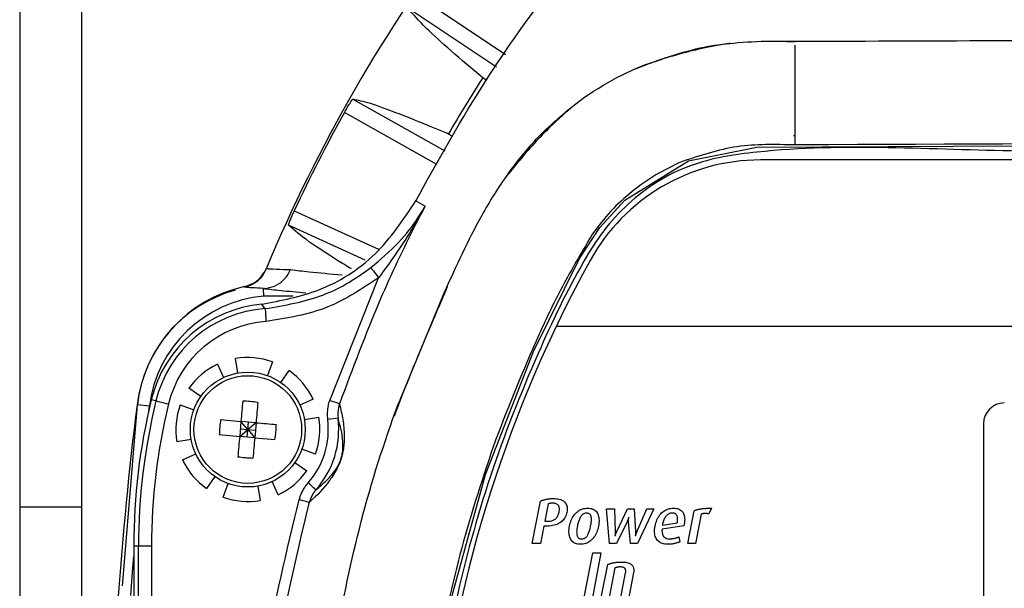
# Model space of a CAD drawing. Extents: x 1.9 to 43.1, y 1 to 30.9.
# Drawn here: x 2.2 to 4.1, y 10.7 to 11.8 of the extents above; entities that cross this region are included whole.
import ezdxf

# ---------------------------------------------------------------- set-up
doc = ezdxf.new("R2010")
doc.units = 0
doc.header["$MEASUREMENT"] = 0
doc.layers.add('OBJECT', color=7, linetype='CONTINUOUS')

msp = doc.modelspace()

# ---------------------------------------------------------------- linework, layer by layer
at = {"layer": 'OBJECT'}
for p, q in [((2.2279, 15.834), (2.2279, 9.334)), ((2.3479, 9.334), (2.3479, 15.834)), ((3.1475, 11.6831), (2.9777, 11.796)), ((3.1287, 11.6572), (3.1211, 11.6623)), ((2.8705, 11.621), (3.0476, 11.5213)), ((3.0325, 11.4953), (2.8544, 11.5957)), ((3.0636, 11.5489), (3.0547, 11.554)), ((3.7229, 11.5505), (3.7204, 11.5505)), ((3.7229, 11.5456), (3.7229, 11.5328)), ((7.3794, 11.504), (3.6565, 11.504)), ((2.9918, 11.425), (3.0097, 11.415)), ((2.7576, 11.4059), (2.9197, 11.3316)), ((2.894, 11.3104), (2.7466, 11.3779)), ((2.8259, 11.0401), (2.9202, 11.2767)), ((2.6986, 11.2411), (2.698, 11.2555)), ((2.9582, 11.0335), (3.0485, 11.2521)), ((2.7013, 11.2171), (2.6947, 11.2259)), ((2.7553, 11.2411), (2.6986, 11.2411)), ((7.7733, 11.1826), (3.2626, 11.1826)), ((2.6094, 11.1098), (2.6212, 11.0845)), ((2.6488, 11.0931), (2.6439, 11.1207)), ((2.7155, 11.1144), (2.7059, 11.0881)), ((2.7316, 11.0747), (2.7476, 11.0976)), ((2.5772, 11.0476), (2.5543, 11.0636)), ((2.4908, 11.0393), (2.4818, 11.0415)), ((2.7938, 11.0425), (2.7684, 11.0307)), ((2.4262, 10.6824), (2.4549, 11.0315)), ((2.478, 11.0288), (2.4542, 11.0318)), ((2.4771, 11.0213), (2.478, 11.0288)), ((2.5376, 11.0315), (2.5638, 11.0219)), ((2.6155, 11.0032), (2.6547, 10.9998)), ((2.6547, 10.9998), (2.6522, 10.9707)), ((2.6837, 10.9972), (2.6547, 10.9998)), ((2.6679, 10.984), (2.6547, 10.9998)), ((2.6679, 10.984), (2.6692, 10.9985)), ((2.6837, 10.9972), (2.6679, 10.984)), ((2.6837, 10.9972), (2.6812, 10.9682)), ((2.7771, 11.0031), (2.8046, 11.008)), ((2.8419, 11.0059), (2.8221, 11.0034)), ((4.0868, 10.9953), (4.0868, 9.7919)), ((2.6522, 10.9707), (2.6679, 10.984)), ((2.6534, 10.9853), (2.6679, 10.984)), ((2.6667, 10.9695), (2.6679, 10.984)), ((2.6679, 10.984), (2.6825, 10.9827)), ((2.6679, 10.984), (2.6812, 10.9682)), ((2.5588, 10.9648), (2.5312, 10.96)), ((2.6129, 10.9742), (2.6522, 10.9707)), ((2.6812, 10.9682), (2.6522, 10.9707)), ((2.6812, 10.9682), (2.7204, 10.9647)), ((2.7983, 10.9364), (2.7721, 10.946)), ((2.5421, 10.9254), (2.5675, 10.9372)), ((2.7587, 10.9203), (2.7816, 10.9043)), ((2.6043, 10.8932), (2.5883, 10.8703)), ((2.7265, 10.8582), (2.7147, 10.8835)), ((2.6204, 10.8536), (2.63, 10.8798)), ((2.6871, 10.8748), (2.692, 10.8473)), ((2.3479, 10.834), (2.2279, 10.834)), ((2.4821, 10.759), (2.4479, 10.759)), ((2.4479, 10.759), (2.4479, 10.6485)), ((2.4572, 10.6577), (2.4572, 10.759)), ((2.4821, 10.759), (2.4821, 10.6327))]:
    msp.add_line(p, q, dxfattribs=at)
at = {"layer": 'OBJECT', "flags": 128}
for points in [[(2.9929, 11.8218), (3.0428, 11.7887), (3.1651, 11.7074)], [(3.0134, 10.3524), (3.0344, 10.528), (3.0588, 10.6521), (3.1265, 10.8974), (3.2186, 11.1346), (3.3074, 11.3136), (3.3467, 11.3737), (3.3951, 11.4266), (3.5178, 11.5021), (3.6495, 11.5289), (4.1555, 11.531), (4.4084, 11.5317), (4.9141, 11.5328), (5.4198, 11.5332), (5.9255, 11.533), (6.1784, 11.5327), (6.6841, 11.5316)], [(2.905, 11.2963), (2.9056, 11.2956), (2.9067, 11.2942), (2.9082, 11.2922), (2.9101, 11.2898), (2.9124, 11.2869), (2.9148, 11.2837), (2.9175, 11.2803), (2.9202, 11.2767)], [(2.4908, 11.0393), (2.4915, 11.0391), (2.493, 11.0387), (2.4953, 11.0382), (2.4984, 11.0374), (2.502, 11.0366), (2.5061, 11.0356), (2.5105, 11.0345), (2.5151, 11.0334)], [(2.6582, 11.039), (2.6577, 11.0342), (2.6573, 11.0293), (2.6569, 11.0244), (2.6565, 11.0195), (2.656, 11.0146), (2.6556, 11.0097), (2.6551, 11.0047), (2.6547, 10.9998)], [(2.6872, 11.0364), (2.6868, 11.0316), (2.6863, 11.0268), (2.6859, 11.0219), (2.6855, 11.017), (2.685, 11.0121), (2.6846, 11.0071), (2.6842, 11.0022), (2.6837, 10.9972)], [(2.8448, 11.0336), (2.8442, 11.0338), (2.843, 11.0342), (2.8411, 11.0348), (2.8388, 11.0357), (2.836, 11.0366), (2.8328, 11.0377), (2.8294, 11.0389), (2.8259, 11.0401)], [(2.6837, 10.9972), (2.6887, 10.9968), (2.6937, 10.9963), (2.6986, 10.9959), (2.7035, 10.9955), (2.7084, 10.995), (2.7133, 10.9946), (2.7181, 10.9942), (2.7229, 10.9937)], [(2.6522, 10.9707), (2.6517, 10.9658), (2.6513, 10.9608), (2.6508, 10.9559), (2.6504, 10.951), (2.65, 10.9461), (2.6495, 10.9412), (2.6491, 10.9363), (2.6487, 10.9315)], [(2.6812, 10.9682), (2.6807, 10.9632), (2.6803, 10.9583), (2.6799, 10.9533), (2.6794, 10.9484), (2.679, 10.9435), (2.6786, 10.9386), (2.6781, 10.9338), (2.6777, 10.929)], [(2.7993, 10.8678), (2.799, 10.8681), (2.7981, 10.8689), (2.7967, 10.8701), (2.7948, 10.8718), (2.7925, 10.8738), (2.79, 10.876), (2.7872, 10.8785), (2.7843, 10.8811)], [(2.786, 10.8433), (2.7854, 10.8435), (2.7842, 10.8438), (2.7823, 10.8443), (2.7799, 10.845), (2.7771, 10.8458), (2.7738, 10.8466), (2.7704, 10.8476), (2.7668, 10.8485)], [(2.442, 10.6639), (2.4455, 10.7096), (2.4479, 10.739)]]:
    msp.add_lwpolyline(points, dxfattribs=at)
at = {"layer": 'OBJECT'}
for points in [[(3.242, 10.7976), (3.2386, 10.7976), (3.2321, 10.764), (3.2166, 10.764), (3.2326, 10.8461), (3.2335, 10.8465), (3.2345, 10.8469), (3.2355, 10.8473), (3.2365, 10.8476), (3.2376, 10.848), (3.2387, 10.8483), (3.2399, 10.8487), (3.2411, 10.849), (3.2423, 10.8493), (3.2436, 10.8496), (3.2449, 10.8498), (3.2462, 10.8501), (3.2476, 10.8503), (3.2489, 10.8504), (3.2503, 10.8506), (3.2516, 10.8507), (3.253, 10.8508), (3.2544, 10.8509), (3.2558, 10.8509), (3.2572, 10.8509), (3.2603, 10.8509), (3.2632, 10.8506), (3.2659, 10.8503), (3.2684, 10.8498), (3.2707, 10.8491), (3.2728, 10.8483), (3.2747, 10.8474), (3.2765, 10.8463), (3.278, 10.8451), (3.2794, 10.8437), (3.2805, 10.8422), (3.2815, 10.8406), (3.2824, 10.8389), (3.283, 10.8371), (3.2835, 10.8352), (3.2838, 10.8332), (3.2839, 10.8311), (3.2839, 10.829), (3.2837, 10.8267), (3.2833, 10.8243), (3.2827, 10.8219), (3.282, 10.8195), (3.2812, 10.8173), (3.2801, 10.8152), (3.2789, 10.8132), (3.2776, 10.8113), (3.2761, 10.8095), (3.2744, 10.8079), (3.2726, 10.8063), (3.2707, 10.8048), (3.2685, 10.8034), (3.2662, 10.8022), (3.2638, 10.8011), (3.2612, 10.8002), (3.2584, 10.7994), (3.2554, 10.7988), (3.2523, 10.7983), (3.249, 10.7979), (3.2456, 10.7977), (3.242, 10.7976)], [(3.2552, 10.8418), (3.2546, 10.8418), (3.2541, 10.8418), (3.2535, 10.8418), (3.253, 10.8418), (3.2525, 10.8418), (3.2521, 10.8417), (3.2517, 10.8417), (3.2513, 10.8416), (3.2509, 10.8416), (3.2505, 10.8415), (3.2502, 10.8415), (3.2499, 10.8414), (3.2495, 10.8413), (3.2492, 10.8412), (3.2488, 10.8411), (3.2484, 10.841), (3.2481, 10.8409), (3.2477, 10.8407), (3.2473, 10.8406), (3.247, 10.8405), (3.2405, 10.8072), (3.2437, 10.807), (3.2459, 10.807), (3.248, 10.8071), (3.25, 10.8073), (3.2518, 10.8076), (3.2536, 10.808), (3.2552, 10.8085), (3.2568, 10.809), (3.2582, 10.8096), (3.2595, 10.8103), (3.2607, 10.8111), (3.2618, 10.812), (3.2628, 10.813), (3.2637, 10.8141), (3.2646, 10.8152), (3.2654, 10.8165), (3.2661, 10.8179), (3.2667, 10.8194), (3.2673, 10.8209), (3.2677, 10.8226), (3.2681, 10.8244), (3.2684, 10.8261), (3.2686, 10.8277), (3.2687, 10.8293), (3.2687, 10.8307), (3.2687, 10.8321), (3.2685, 10.8334), (3.2682, 10.8346), (3.2679, 10.8356), (3.2674, 10.8366), (3.2669, 10.8375), (3.2662, 10.8384), (3.2655, 10.8391), (3.2646, 10.8397), (3.2636, 10.8403), (3.2625, 10.8408), (3.2613, 10.8411), (3.2599, 10.8415), (3.2585, 10.8417), (3.2569, 10.8418), (3.2552, 10.8418)], [(3.3095, 10.7627), (3.3068, 10.7628), (3.3044, 10.7631), (3.3021, 10.7636), (3.3, 10.7643), (3.298, 10.7651), (3.2962, 10.7662), (3.2946, 10.7675), (3.2931, 10.7689), (3.2918, 10.7705), (3.2907, 10.7724), (3.2897, 10.7744), (3.2889, 10.7765), (3.2882, 10.7787), (3.2877, 10.781), (3.2874, 10.7835), (3.2872, 10.786), (3.2873, 10.7887), (3.2874, 10.7915), (3.2878, 10.7944), (3.2883, 10.7975), (3.289, 10.8006), (3.2898, 10.8035), (3.2907, 10.8063), (3.2917, 10.8091), (3.2928, 10.8117), (3.2941, 10.8141), (3.2955, 10.8165), (3.297, 10.8187), (3.2986, 10.8208), (3.3003, 10.8228), (3.3022, 10.8246), (3.3041, 10.8262), (3.3061, 10.8277), (3.3083, 10.8289), (3.3105, 10.83), (3.3128, 10.8308), (3.3152, 10.8315), (3.3177, 10.832), (3.3203, 10.8323), (3.323, 10.8324), (3.3257, 10.8323), (3.3281, 10.832), (3.3305, 10.8315), (3.3326, 10.8308), (3.3346, 10.83), (3.3364, 10.8289), (3.338, 10.8277), (3.3395, 10.8263), (3.3408, 10.8246), (3.342, 10.8228), (3.3429, 10.8209), (3.3437, 10.8188), (3.3444, 10.8166), (3.3448, 10.8142), (3.3451, 10.8117), (3.3453, 10.8091), (3.3452, 10.8064), (3.345, 10.8036), (3.3447, 10.8006), (3.3441, 10.7975), (3.3435, 10.7944), (3.3427, 10.7915), (3.3418, 10.7887), (3.3408, 10.786), (3.3396, 10.7834), (3.3384, 10.7809), (3.337, 10.7786), (3.3355, 10.7764), (3.3339, 10.7743), (3.3321, 10.7723), (3.3303, 10.7705), (3.3284, 10.7689), (3.3263, 10.7674), (3.3242, 10.7662), (3.322, 10.7651), (3.3197, 10.7643), (3.3173, 10.7636), (3.3148, 10.7631), (3.3122, 10.7628), (3.3095, 10.7627)], [(3.4193, 10.764), (3.4057, 10.764), (3.4023, 10.8061), (3.4022, 10.8066), (3.4022, 10.8071), (3.4021, 10.8076), (3.4021, 10.808), (3.4021, 10.8085), (3.4021, 10.809), (3.4021, 10.8095), (3.4021, 10.8099), (3.4021, 10.8104), (3.4022, 10.8108), (3.4022, 10.8113), (3.4022, 10.8117), (3.4023, 10.8121), (3.4023, 10.8125), (3.4023, 10.8129), (3.4024, 10.8133), (3.4024, 10.8137), (3.4025, 10.814), (3.4025, 10.8143), (3.4025, 10.8147), (3.4024, 10.8144), (3.4023, 10.814), (3.4022, 10.8137), (3.4021, 10.8133), (3.4019, 10.813), (3.4018, 10.8126), (3.4017, 10.8123), (3.4016, 10.8119), (3.4014, 10.8115), (3.4013, 10.8111), (3.4012, 10.8107), (3.401, 10.8103), (3.4008, 10.8099), (3.4006, 10.8094), (3.4004, 10.8089), (3.4002, 10.8084), (3.4, 10.8078), (3.3997, 10.8073), (3.3994, 10.8067), (3.3992, 10.8061), (3.3791, 10.764), (3.3654, 10.764), (3.3598, 10.8311), (3.3752, 10.8311), (3.3765, 10.7876), (3.3765, 10.787), (3.3765, 10.7864), (3.3765, 10.7858), (3.3765, 10.7852), (3.3765, 10.7847), (3.3765, 10.7841), (3.3765, 10.7836), (3.3764, 10.783), (3.3764, 10.7825), (3.3763, 10.782), (3.3763, 10.7815), (3.3762, 10.7811), (3.3762, 10.7807), (3.3761, 10.7803), (3.3761, 10.78), (3.3761, 10.7797), (3.376, 10.7794), (3.376, 10.7792), (3.376, 10.779), (3.376, 10.7788), (3.3762, 10.7792), (3.3763, 10.7797), (3.3765, 10.7801), (3.3766, 10.7805), (3.3768, 10.7809), (3.3769, 10.7812), (3.377, 10.7816), (3.3771, 10.7819), (3.3773, 10.7822), (3.3774, 10.7825), (3.3777, 10.7832), (3.3779, 10.7838), (3.3782, 10.7844), (3.3785, 10.7849), (3.3787, 10.7854), (3.3789, 10.7859), (3.3792, 10.7864), (3.3794, 10.7868), (3.3795, 10.7873), (3.3797, 10.7876), (3.4, 10.8311), (3.4127, 10.8311), (3.4156, 10.7876), (3.4156, 10.787), (3.4157, 10.7864), (3.4157, 10.7858), (3.4157, 10.7852), (3.4157, 10.7846), (3.4157, 10.7841), (3.4157, 10.7836), (3.4157, 10.7831), (3.4157, 10.7826), (3.4157, 10.7822), (3.4156, 10.7817), (3.4156, 10.7813), (3.4156, 10.7809), (3.4156, 10.7805), (3.4155, 10.7802), (3.4155, 10.7799), (3.4155, 10.7796), (3.4155, 10.7793), (3.4155, 10.779), (3.4155, 10.7788), (3.4156, 10.7792), (3.4158, 10.7795), (3.4159, 10.7798), (3.416, 10.7802), (3.4161, 10.7805), (3.4162, 10.7808), (3.4163, 10.7812), (3.4164, 10.7815), (3.4165, 10.7818), (3.4167, 10.7822), (3.4168, 10.7825), (3.4169, 10.7829), (3.4171, 10.7833), (3.4173, 10.7838), (3.4175, 10.7844), (3.4177, 10.785), (3.4179, 10.7856), (3.4182, 10.7863), (3.4185, 10.787), (3.4188, 10.7878), (3.4376, 10.8311), (3.4511, 10.8311), (3.4193, 10.764)], [(3.4668, 10.792), (3.4666, 10.7885), (3.4668, 10.7853), (3.4674, 10.7825), (3.4683, 10.78), (3.4696, 10.778), (3.4712, 10.7763), (3.4732, 10.775), (3.4756, 10.7741), (3.4783, 10.7735), (3.4815, 10.7733), (3.4825, 10.7733), (3.4836, 10.7734), (3.4846, 10.7734), (3.4856, 10.7735), (3.4866, 10.7736), (3.4876, 10.7737), (3.4886, 10.7738), (3.4895, 10.774), (3.4904, 10.7741), (3.4912, 10.7743), (3.4921, 10.7745), (3.4929, 10.7747), (3.4938, 10.775), (3.4946, 10.7752), (3.4954, 10.7755), (3.4961, 10.7758), (3.4969, 10.7761), (3.4977, 10.7764), (3.4984, 10.7767), (3.4991, 10.777), (3.5009, 10.7675), (3.5, 10.767), (3.4991, 10.7666), (3.4982, 10.7663), (3.4972, 10.7659), (3.4962, 10.7655), (3.4952, 10.7652), (3.4942, 10.7649), (3.4931, 10.7646), (3.492, 10.7643), (3.4909, 10.764), (3.4898, 10.7638), (3.4886, 10.7636), (3.4874, 10.7634), (3.4861, 10.7632), (3.4848, 10.763), (3.4835, 10.7629), (3.4821, 10.7628), (3.4807, 10.7628), (3.4793, 10.7627), (3.4778, 10.7627), (3.475, 10.7628), (3.4723, 10.7631), (3.4698, 10.7635), (3.4675, 10.7642), (3.4653, 10.765), (3.4633, 10.766), (3.4614, 10.7672), (3.4597, 10.7685), (3.4581, 10.7701), (3.4568, 10.7718), (3.4555, 10.7737), (3.4545, 10.7758), (3.4537, 10.778), (3.4531, 10.7803), (3.4526, 10.7828), (3.4524, 10.7855), (3.4524, 10.7883), (3.4525, 10.7913), (3.4529, 10.7944), (3.4534, 10.7977), (3.4541, 10.8009), (3.455, 10.804), (3.4559, 10.8069), (3.457, 10.8096), (3.4582, 10.8123), (3.4595, 10.8147), (3.4609, 10.8171), (3.4625, 10.8193), (3.4642, 10.8213), (3.466, 10.8232), (3.468, 10.825), (3.47, 10.8265), (3.4721, 10.8279), (3.4742, 10.8291), (3.4765, 10.8301), (3.4788, 10.8309), (3.4812, 10.8315), (3.4836, 10.832), (3.4862, 10.8323), (3.4888, 10.8324), (3.4914, 10.8323), (3.4938, 10.832), (3.4961, 10.8316), (3.4982, 10.831), (3.5001, 10.8302), (3.5019, 10.8292), (3.5035, 10.8281), (3.5049, 10.8268), (3.5062, 10.8254), (3.5073, 10.8237), (3.5082, 10.8219), (3.509, 10.8199), (3.5096, 10.8178), (3.51, 10.8154), (3.5103, 10.813), (3.5104, 10.8103), (3.5103, 10.8075), (3.51, 10.8045), (3.5096, 10.8013), (3.5091, 10.798), (3.4668, 10.792)], [(3.5568, 10.8212), (3.5561, 10.8214), (3.5554, 10.8216), (3.5547, 10.8217), (3.5541, 10.8219), (3.5534, 10.822), (3.5527, 10.8221), (3.552, 10.8222), (3.5514, 10.8222), (3.5507, 10.8223), (3.55, 10.8223), (3.5491, 10.8223), (3.5483, 10.8222), (3.5475, 10.8221), (3.5467, 10.822), (3.5459, 10.8219), (3.5452, 10.8217), (3.5444, 10.8215), (3.5438, 10.8212), (3.5431, 10.821), (3.5425, 10.8207), (3.5315, 10.764), (3.5163, 10.764), (3.5286, 10.8275), (3.5298, 10.828), (3.531, 10.8285), (3.5322, 10.8289), (3.5335, 10.8293), (3.5348, 10.8297), (3.5361, 10.83), (3.5375, 10.8303), (3.5389, 10.8306), (3.5404, 10.8309), (3.5419, 10.8311), (3.5435, 10.8313), (3.5451, 10.8315), (3.5469, 10.8317), (3.5487, 10.8318), (3.5507, 10.832), (3.5527, 10.8321), (3.5549, 10.8321), (3.5571, 10.8322), (3.5595, 10.8322), (3.5619, 10.8322), (3.5568, 10.8212)], [(3.3211, 10.8228), (3.3197, 10.8227), (3.3183, 10.8225), (3.317, 10.8222), (3.3158, 10.8217), (3.3146, 10.8211), (3.3135, 10.8203), (3.3124, 10.8194), (3.3115, 10.8184), (3.3105, 10.8172), (3.3097, 10.8159), (3.3089, 10.8145), (3.3082, 10.813), (3.3074, 10.8114), (3.3068, 10.8097), (3.3061, 10.8079), (3.3055, 10.806), (3.3049, 10.8041), (3.3044, 10.802), (3.3039, 10.7999), (3.3034, 10.7976), (3.303, 10.7954), (3.3027, 10.7933), (3.3024, 10.7914), (3.3023, 10.7894), (3.3022, 10.7876), (3.3021, 10.7859), (3.3022, 10.7842), (3.3023, 10.7827), (3.3025, 10.7812), (3.3028, 10.7798), (3.3031, 10.7785), (3.3036, 10.7774), (3.3042, 10.7764), (3.3049, 10.7755), (3.3057, 10.7747), (3.3066, 10.7741), (3.3076, 10.7737), (3.3088, 10.7733), (3.3101, 10.7731), (3.3115, 10.7731), (3.3129, 10.7731), (3.3143, 10.7733), (3.3156, 10.7737), (3.3169, 10.7741), (3.3181, 10.7747), (3.3192, 10.7755), (3.3202, 10.7763), (3.3212, 10.7773), (3.3221, 10.7785), (3.3229, 10.7797), (3.3237, 10.7811), (3.3244, 10.7826), (3.3251, 10.7841), (3.3258, 10.7858), (3.3265, 10.7875), (3.327, 10.7894), (3.3276, 10.7913), (3.3281, 10.7933), (3.3286, 10.7954), (3.3291, 10.7976), (3.3295, 10.7999), (3.3298, 10.8021), (3.3301, 10.8042), (3.3303, 10.8062), (3.3304, 10.8081), (3.3305, 10.8099), (3.3305, 10.8116), (3.3304, 10.8132), (3.3303, 10.8147), (3.33, 10.8161), (3.3297, 10.8173), (3.3293, 10.8185), (3.3287, 10.8195), (3.328, 10.8204), (3.3272, 10.8211), (3.3262, 10.8217), (3.3251, 10.8222), (3.3239, 10.8225), (3.3226, 10.8227), (3.3211, 10.8228)], [(3.4865, 10.823), (3.4852, 10.823), (3.4838, 10.8228), (3.4826, 10.8225), (3.4813, 10.8221), (3.4801, 10.8216), (3.479, 10.8209), (3.4778, 10.8202), (3.4767, 10.8193), (3.4757, 10.8183), (3.4747, 10.8172), (3.4737, 10.816), (3.4728, 10.8147), (3.4719, 10.8132), (3.4711, 10.8116), (3.4704, 10.8099), (3.4697, 10.8081), (3.469, 10.8062), (3.4684, 10.8041), (3.4679, 10.802), (3.4674, 10.7997), (3.496, 10.804), (3.4963, 10.8059), (3.4966, 10.8077), (3.4968, 10.8094), (3.4968, 10.811), (3.4968, 10.8125), (3.4967, 10.8139), (3.4965, 10.8152), (3.4962, 10.8164), (3.4958, 10.8174), (3.4954, 10.8184), (3.4948, 10.8193), (3.4942, 10.8201), (3.4935, 10.8208), (3.4927, 10.8214), (3.4919, 10.8219), (3.491, 10.8223), (3.49, 10.8226), (3.4889, 10.8228), (3.4877, 10.823), (3.4865, 10.823)], [(3.3164, 10.6602), (3.3331, 10.7459), (3.349, 10.7459), (3.3324, 10.6602), (3.3164, 10.6602)], [(3.3496, 10.6602), (3.3619, 10.7237), (3.363, 10.7241), (3.3641, 10.7246), (3.3652, 10.725), (3.3664, 10.7253), (3.3676, 10.7257), (3.3688, 10.726), (3.3701, 10.7264), (3.3714, 10.7267), (3.3727, 10.727), (3.3741, 10.7272), (3.3755, 10.7275), (3.3769, 10.7277), (3.3784, 10.7279), (3.3798, 10.7281), (3.3813, 10.7282), (3.3829, 10.7283), (3.3844, 10.7284), (3.386, 10.7285), (3.3876, 10.7285), (3.3892, 10.7285), (3.3919, 10.7285), (3.3944, 10.7283), (3.3967, 10.728), (3.3989, 10.7276), (3.4009, 10.7271), (3.4028, 10.7265), (3.4044, 10.7257), (3.4059, 10.7248), (3.4072, 10.7239), (3.4083, 10.7228), (3.4093, 10.7216), (3.4102, 10.7203), (3.4108, 10.719), (3.4114, 10.7176), (3.4118, 10.7162), (3.4121, 10.7147), (3.4122, 10.7131), (3.4122, 10.7115), (3.4121, 10.7098), (3.4118, 10.708), (3.4025, 10.6602)], [(3.3873, 10.6602), (3.3966, 10.7077), (3.3967, 10.7087), (3.3968, 10.7096), (3.3969, 10.7105), (3.3968, 10.7114), (3.3967, 10.7122), (3.3966, 10.713), (3.3964, 10.7137), (3.3961, 10.7144), (3.3958, 10.7151), (3.3954, 10.7158), (3.3949, 10.7164), (3.3944, 10.7169), (3.3937, 10.7174), (3.393, 10.7178), (3.3922, 10.7182), (3.3912, 10.7184), (3.3902, 10.7187), (3.3891, 10.7188), (3.3879, 10.7189), (3.3867, 10.719), (3.386, 10.7189), (3.3853, 10.7189), (3.3847, 10.7189), (3.3841, 10.7189), (3.3835, 10.7188), (3.3829, 10.7188), (3.3824, 10.7187), (3.3818, 10.7187), (3.3813, 10.7186), (3.3809, 10.7185), (3.3804, 10.7184), (3.3799, 10.7183), (3.3794, 10.7182), (3.3789, 10.7181), (3.3784, 10.7179), (3.3779, 10.7178), (3.3774, 10.7176), (3.3769, 10.7175), (3.3764, 10.7173), (3.3759, 10.7171), (3.3648, 10.6602)]]:
    msp.add_lwpolyline(points, dxfattribs=at)
for radius in [0.1108, 0.1038]:
    msp.add_circle((2.6679, 10.984), radius, dxfattribs=at)
for centre, radius, start, end in [((5.5179, 10.119), 3.05, 128.4843, 157.3183), ((5.5179, 10.119), 2.8508, 147.2237, 149.7763), ((5.5179, 10.119), 3.0456, 150.9952, 155.0048), ((3.6565, 11.129), 0.375, 90, 151.1608), ((5.5179, 10.104), 2.5, 151.1608, 173.4885), ((2.7192, 10.999), 0.267, 102.493, 172.9427), ((2.7132, 11.0025), 0.2599, 105.5052, 173.5844), ((2.7192, 10.999), 0.243, 94.8701, 172.9427), ((2.7179, 10.984), 0.243, 95.4857, 166.3145), ((2.7179, 10.984), 0.2338, 94.0833, 166.3145), ((2.7179, 10.984), 0.2088, 94.0833, 166.3145), ((2.6679, 10.984), 0.1388, 114.9637, 144.9637), ((2.6679, 10.984), 0.1388, 69.9637, 99.9637), ((2.6679, 10.984), 0.1388, 24.9637, 54.9637), ((3.6419, 10.759), 1.194, 166.3145, 180), ((3.6419, 10.759), 1.1848, 166.3145, 180), ((3.6419, 10.759), 1.1598, 166.3145, 180), ((2.6466, 10.742), 0.2972, 82.1538, 87.7734), ((4.1268, 10.9953), 0.04, 90, 180), ((9.8275, 10.119), 7.4296, 172.94274, 175.86437), ((2.6679, 10.984), 0.1388, 159.9637, 189.9637), ((2.9098, 10.9627), 0.2971, 172.1537, 177.7739), ((2.6679, 10.984), 0.1553, 318.5095, 7.1775), ((2.6679, 10.984), 0.1388, 339.9637, 9.9637), ((2.6679, 10.984), 0.1753, 318.5095, 7.1775), ((2.4261, 11.0053), 0.297, 352.1529, 357.7746), ((2.6679, 10.984), 0.1388, 204.9637, 234.9637), ((2.6893, 11.2259), 0.2971, 262.1537, 267.7735), ((2.6679, 10.984), 0.1388, 294.9637, 324.9637), ((2.6679, 10.984), 0.1388, 249.9637, 279.9637)]:
    msp.add_arc(centre, radius, start, end, dxfattribs=at)
for points, knots in [([(2.9918, 11.4251), (3.0322, 11.4978), (3.1245, 11.6639), (3.3006, 11.9041), (3.5164, 12.1417), (3.7577, 12.3538), (4.0216, 12.5369), (4.3043, 12.6896), (4.6021, 12.81), (4.9117, 12.8953), (5.2286, 12.9457), (5.5493, 12.9607), (5.8694, 12.9387), (6.1852, 12.8815), (6.4688, 12.7961), (6.72, 12.6936), (6.8645, 12.6155), (6.9367, 12.5764)], [0, 0, 0, 0, 0.054411, 0.124193, 0.1942, 0.263986, 0.33382, 0.403876, 0.47371, 0.543465, 0.613444, 0.6832, 0.752941, 0.822904, 0.892645, 0.946323, 1, 1, 1, 1]), ([(3.1211, 11.6623), (3.1, 11.6801), (3.058, 11.7158), (3.0047, 11.764), (2.9873, 11.7845), (2.9777, 11.796)], [0, 0, 0, 0, 0.307758, 0.615536, 1, 1, 1, 1]), ([(3.7229, 11.7328), (3.7432, 11.7329), (4.0317, 11.7341), (5.0619, 11.7371), (6.2385, 11.7369), (7.1468, 11.7334), (7.3134, 11.7328)], [0, 0, 0, 0, 0.0169, 0.241125, 0.860726, 1, 1, 1, 1]), ([(3.587, 11.7279), (3.5888, 11.7281), (3.5924, 11.7285), (3.5963, 11.7288), (3.5979, 11.7289), (3.5983, 11.7289), (3.5982, 11.7288), (3.5976, 11.7286), (3.5954, 11.7282), (3.584, 11.7264), (3.5391, 11.7188), (3.4823, 11.7041), (3.4355, 11.6871), (3.421, 11.6815), (3.4182, 11.6804), (3.4171, 11.68), (3.4166, 11.6799), (3.4166, 11.6799), (3.4168, 11.6801), (3.4178, 11.6806), (3.4211, 11.6822), (3.4246, 11.6837), (3.4271, 11.6849)], [0, 0, 0, 0, 0.025919, 0.052058, 0.056772, 0.061536, 0.065704, 0.070303, 0.078486, 0.106286, 0.239428, 0.700192, 0.880798, 0.909406, 0.923763, 0.928669, 0.933623, 0.937214, 0.940798, 0.946538, 0.961059, 1, 1, 1, 1]), ([(3.4271, 11.6849), (3.4696, 11.7001), (3.522, 11.7188), (3.5768, 11.7264), (3.587, 11.7279)], [0, 0, 0, 0, 0.812852, 1, 1, 1, 1]), ([(3.587, 11.7279), (3.6106, 11.73), (3.6559, 11.734), (3.7013, 11.7332), (3.7229, 11.7328)], [0, 0, 0, 0, 0.522192, 1, 1, 1, 1]), ([(3.7229, 11.7318), (3.7189, 11.7319), (3.7141, 11.732), (3.7092, 11.7322), (3.7079, 11.7323), (3.7071, 11.7323), (3.7068, 11.7324), (3.7068, 11.7324), (3.707, 11.7324), (3.7078, 11.7325), (3.7115, 11.7326), (3.7169, 11.7327), (3.7214, 11.7328), (3.7229, 11.7328)], [0, 0, 0, 0, 0.341518, 0.394398, 0.449656, 0.470366, 0.491261, 0.506442, 0.521579, 0.546528, 0.611481, 0.873785, 1, 1, 1, 1]), ([(3.7229, 11.7256), (3.7229, 11.7243), (3.7229, 11.7216), (3.7229, 11.7099), (3.7229, 11.6772), (3.7229, 11.6333), (3.7229, 11.5994), (3.7229, 11.5812), (3.7229, 11.5716), (3.7229, 11.5684)], [0, 0, 0, 0, 0.192429, 0.383817, 0.601791, 0.818535, 0.911475, 0.969522, 1, 1, 1, 1]), ([(3.2841, 11.5992), (3.2842, 11.5993), (3.327, 11.6347), (3.3757, 11.6639), (3.4271, 11.6848), (3.4271, 11.6849)], [0, 0, 0, 0, 0.001893, 0.999149, 1, 1, 1, 1]), ([(2.8544, 11.5957), (2.856, 11.5986), (2.8593, 11.6045), (2.8639, 11.6121), (2.8676, 11.6178), (2.8698, 11.6207), (2.8703, 11.6209), (2.8705, 11.621)], [0, 0, 0, 0, 0.215986, 0.431948, 0.648666, 0.867134, 1, 1, 1, 1]), ([(3.0547, 11.554), (3.0461, 11.5576), (3.0113, 11.5723), (2.9575, 11.5939), (2.9014, 11.6145), (2.8805, 11.6189), (2.8705, 11.621)], [0, 0, 0, 0, 0.100055, 0.407808, 0.7156, 1, 1, 1, 1]), ([(3.2841, 11.5992), (3.2857, 11.6004), (3.2878, 11.6021), (3.2904, 11.604), (3.2916, 11.6049), (3.2923, 11.6053), (3.2924, 11.6054), (3.2923, 11.6052), (3.2916, 11.6045), (3.2889, 11.6021), (3.2768, 11.5917), (3.243, 11.561), (3.2055, 11.5208), (3.1785, 11.4869), (3.1702, 11.4763), (3.1679, 11.4733), (3.1668, 11.472), (3.1662, 11.4713), (3.166, 11.4712), (3.1662, 11.4717), (3.167, 11.473), (3.1683, 11.475), (3.1693, 11.4766), (3.1697, 11.4772)], [0, 0, 0, 0, 0.028804, 0.040253, 0.051782, 0.056608, 0.061482, 0.065772, 0.071877, 0.083702, 0.128355, 0.305685, 0.724733, 0.874733, 0.912186, 0.925171, 0.938233, 0.945593, 0.953015, 0.959565, 0.969537, 0.988941, 1, 1, 1, 1]), ([(3.1697, 11.4772), (3.186, 11.4988), (3.2197, 11.5436), (3.2622, 11.5803), (3.2841, 11.5993)], [0, 0, 0, 0, 0.483018, 1, 1, 1, 1]), ([(3.7229, 11.5684), (3.7229, 11.5656), (3.7229, 11.56), (3.7229, 11.553), (3.7229, 11.5479), (3.7229, 11.546), (3.7229, 11.5457), (3.7229, 11.5456)], [0, 0, 0, 0, 0.241582, 0.483162, 0.724746, 0.966331, 1, 1, 1, 1]), ([(8.0277, 10.094), (8.0267, 10.1555), (8.0245, 10.2784), (8.0029, 10.4707), (7.9661, 10.6697), (7.9127, 10.8608), (7.8526, 11.0365), (7.7847, 11.1952), (7.7114, 11.3365), (7.6141, 11.4464), (7.4939, 11.5076), (7.3604, 11.5278), (7.2248, 11.5242), (6.9993, 11.5167), (6.6503, 11.5237), (6.2626, 11.5224), (5.8412, 11.5233), (5.4198, 11.5235), (4.9141, 11.5224), (4.4927, 11.5236), (4.0712, 11.5171), (3.7747, 11.54), (3.5156, 11.5007), (3.4162, 11.438), (3.3527, 11.3688), (3.2927, 11.2725), (3.2182, 11.1148), (3.1314, 10.8957), (3.0762, 10.6918), (3.0406, 10.5177), (3.0309, 10.4251), (3.0258, 10.3742)], [0, 0, 0, 0, 0.0270158, 0.0540325, 0.0849552, 0.1158769, 0.1411987, 0.1665301, 0.1917509, 0.2108925, 0.2300314, 0.2496754, 0.2696354, 0.289619, 0.3489072, 0.4230165, 0.4600711, 0.5341804, 0.6082896, 0.6823989, 0.7194535, 0.7935781, 0.8127687, 0.8333564, 0.8436171, 0.853904, 0.883067, 0.9202087, 0.9573514, 0.9758092, 0.9982593, 0.9982593, 0.9982593, 0.9982593]), ([(3.7228, 11.5328), (3.6854, 11.5338), (3.6107, 11.5358), (3.5397, 11.5122), (3.5043, 11.5004)], [0, 0, 0, 0, 0.500623, 1, 1, 1, 1]), ([(7.3129, 11.5329), (7.3125, 11.5329), (6.7155, 11.5356), (5.5217, 11.5379), (4.3254, 11.5358), (3.7258, 11.5329), (3.7228, 11.5328)], [0, 0, 0, 0, 0.000331, 0.498922, 0.997513, 1, 1, 1, 1]), ([(3.5043, 11.5004), (3.4875, 11.4925), (3.4538, 11.4767), (3.424, 11.4544), (3.4092, 11.4432)], [0, 0, 0, 0, 0.500471, 1, 1, 1, 1]), ([(3.1697, 11.4772), (3.1697, 11.4771), (3.151, 11.4514), (3.1198, 11.4008), (3.0812, 11.3247), (3.0592, 11.2758), (3.0485, 11.2521)], [0, 0, 0, 0, 0.0009244, 0.371778, 0.6952772, 1, 1, 1, 1]), ([(3.4092, 11.4432), (3.395, 11.431), (3.3667, 11.4066), (3.3442, 11.3766), (3.3329, 11.3616)], [0, 0, 0, 0, 0.499127, 1, 1, 1, 1]), ([(2.6947, 11.2258), (2.7321, 11.2329), (2.8115, 11.2478), (2.9199, 11.3167), (2.9677, 11.3887), (2.9918, 11.4251)], [0, 0, 0, 0, 0.305847, 0.65037, 1, 1, 1, 1]), ([(3.0097, 11.415), (3.0036, 11.4031), (2.9729, 11.3439), (2.9136, 11.2185), (2.8699, 11.101), (2.8448, 11.0336)], [0, 0, 0, 0, 0.0961925, 0.4811079, 1, 1, 1, 1]), ([(2.905, 11.2963), (2.9237, 11.3121), (2.9592, 11.3421), (2.9877, 11.3792), (3.0011, 11.4004), (3.0039, 11.4051), (3.0058, 11.4081), (3.0072, 11.4107), (3.0082, 11.4124), (3.0088, 11.4134), (3.0089, 11.4135), (3.0089, 11.4135), (3.0089, 11.4135), (3.0089, 11.4135)], [0, 0, 0, 0, 0.448187, 0.852795, 0.904396, 0.938, 0.959779, 0.97387, 0.996311, 0.997616, 0.998966, 0.999476, 1, 1, 1, 1]), ([(3.0089, 11.4134), (3.0089, 11.4134), (3.0089, 11.4134), (3.0089, 11.4134), (3.0088, 11.4134), (3.0086, 11.413), (3.0079, 11.4118), (3.0051, 11.4066), (2.9937, 11.386), (2.9669, 11.3407), (2.9382, 11.3014), (2.9202, 11.2767)], [0, 0, 0, 0, 0.000096, 0.000226, 0.000555, 0.00187, 0.007076, 0.027849, 0.110922, 0.443333, 1, 1, 1, 1]), ([(2.7466, 11.3779), (2.7466, 11.3784), (2.7466, 11.3793), (2.7484, 11.3845), (2.7513, 11.3918), (2.7546, 11.3994), (2.7568, 11.4042), (2.7576, 11.4059)], [0, 0, 0, 0, 0.2206221, 0.4412784, 0.6609443, 0.8787507, 1, 1, 1, 1]), ([(2.8677, 11.2937), (2.8586, 11.2993), (2.8269, 11.3188), (2.7785, 11.3505), (2.758, 11.3681), (2.7466, 11.3779)], [0, 0, 0, 0, 0.151384, 0.5286869, 1, 1, 1, 1]), ([(3.3329, 11.3616), (3.3141, 11.33), (3.2765, 11.2667), (3.2126, 11.1343), (3.1723, 11.0317), (3.1455, 10.9635)], [0, 0, 0, 0, 0.250342, 0.501184, 1, 1, 1, 1]), ([(2.703, 11.2932), (2.6998, 11.2872), (2.6934, 11.2753), (2.6779, 11.2631), (2.666, 11.2594), (2.6606, 11.2577)], [0, 0, 0, 0, 0.352097, 0.704195, 1, 1, 1, 1]), ([(2.6614, 11.2597), (2.6679, 11.2618), (2.6807, 11.266), (2.6955, 11.2791), (2.7012, 11.2901), (2.7038, 11.2951)], [0, 0, 0, 0, 0.352476, 0.704958, 1, 1, 1, 1]), ([(2.7, 11.2559), (2.7067, 11.2571), (2.7199, 11.2595), (2.7374, 11.2715), (2.7466, 11.2839), (2.75, 11.2916), (2.7504, 11.2925)], [0, 0, 0, 0, 0.307551, 0.615103, 0.955474, 1, 1, 1, 1]), ([(2.7015, 11.2172), (2.7393, 11.2236), (2.796, 11.2332), (2.8626, 11.2661), (2.8915, 11.2867), (2.905, 11.2963)], [0, 0, 0, 0, 0.517036, 0.775153, 1, 1, 1, 1]), ([(2.7038, 11.2951), (2.7038, 11.2951), (2.7069, 11.2943), (2.7043, 11.2944), (2.7225, 11.2933), (2.7411, 11.2928), (2.7504, 11.2925)], [0, 0, 0, 0, 0.000004, 0.141368, 0.570184, 1, 1, 1, 1]), ([(2.7504, 11.2925), (2.7617, 11.2911), (2.7889, 11.2877), (2.8274, 11.2843), (2.8499, 11.2823)], [0, 0, 0, 0, 0.417967, 1, 1, 1, 1]), ([(2.9202, 11.2767), (2.8884, 11.2556), (2.8223, 11.2115), (2.7438, 11.1988), (2.7031, 11.1922)], [0, 0, 0, 0, 0.4812601, 1, 1, 1, 1]), ([(2.7, 11.2559), (2.6993, 11.256), (2.6824, 11.2573), (2.6665, 11.2572), (2.6621, 11.2593), (2.6614, 11.2597)], [0, 0, 0, 0, 0.03525, 0.85703, 1, 1, 1, 1]), ([(2.698, 11.2555), (2.698, 11.2555), (2.698, 11.2556), (2.6982, 11.2556), (2.6984, 11.2557), (2.6986, 11.2558), (2.6988, 11.2558), (2.6991, 11.2558), (2.6993, 11.2559), (2.6995, 11.2559), (2.6998, 11.2559), (2.6999, 11.2559), (2.7, 11.2559), (2.7, 11.2559)], [0, 0, 0, 0, 0.325956, 0.544948, 0.692332, 0.791804, 0.859231, 0.905257, 0.937012, 0.970428, 0.983732, 0.994642, 1, 1, 1, 1]), ([(2.7799, 11.2473), (2.7631, 11.2487), (2.7312, 11.2514), (2.7086, 11.2542), (2.698, 11.2555)], [0, 0, 0, 0, 0.529079, 1, 1, 1, 1]), ([(3.0485, 11.2521), (3.0494, 11.2538), (3.0506, 11.2564), (3.0518, 11.2588), (3.0523, 11.2596), (3.0524, 11.2597), (3.0524, 11.2593), (3.0519, 11.2581), (3.0503, 11.2538), (3.0414, 11.2327), (3.0092, 11.1585), (2.9786, 11.0845), (2.9566, 11.0265), (2.9544, 11.0209), (2.953, 11.0172), (2.9521, 11.0147), (2.9514, 11.013), (2.9509, 11.0117), (2.9506, 11.0109), (2.9504, 11.0105), (2.9503, 11.0104), (2.9503, 11.0104), (2.9504, 11.0107), (2.9506, 11.0116), (2.9521, 11.0163), (2.9548, 11.0238), (2.9572, 11.0306), (2.9582, 11.0335)], [0, 0, 0, 0, 0.020051, 0.030138, 0.034402, 0.038702, 0.042538, 0.048288, 0.059297, 0.097132, 0.276213, 0.83139, 0.860192, 0.878242, 0.890626, 0.899068, 0.904841, 0.909602, 0.913469, 0.914965, 0.916477, 0.917835, 0.91934, 0.92196, 0.930422, 0.969952, 1, 1, 1, 1]), ([(2.7015, 11.2172), (2.7015, 11.2166), (2.7016, 11.2156), (2.7019, 11.2098), (2.7024, 11.2017), (2.7029, 11.1954), (2.7031, 11.1922)], [0, 0, 0, 0, 0.250001, 0.5, 0.750001, 1, 1, 1, 1]), ([(2.8448, 11.0336), (2.8471, 11.0233), (2.8519, 11.0018), (2.854, 10.9787), (2.8536, 10.959), (2.8523, 10.947), (2.8508, 10.9393), (2.8496, 10.9342), (2.8488, 10.9312), (2.8483, 10.9296), (2.8479, 10.9283), (2.8475, 10.9268), (2.8469, 10.925), (2.8456, 10.9214), (2.8425, 10.9137), (2.8349, 10.8986), (2.8183, 10.8748), (2.8023, 10.8577), (2.7861, 10.8434), (2.786, 10.8433)], [0, 0, 0, 0, 0.172074, 0.35857, 0.439655, 0.475346, 0.490802, 0.496528, 0.498181, 0.499228, 0.500102, 0.500976, 0.502203, 0.504498, 0.512688, 0.54505, 0.673747, 0.997673, 1, 1, 1, 1]), ([(2.8221, 11.0034), (2.8217, 11.0126), (2.8212, 11.0251), (2.8249, 11.037), (2.8259, 11.0401)], [0, 0, 0, 0, 0.73423, 1, 1, 1, 1]), ([(2.8363, 10.5762), (2.8516, 10.6535), (2.8823, 10.8083), (2.9307, 10.959), (2.9581, 11.0333), (2.9582, 11.0335)], [0, 0, 0, 0, 0.498496, 0.998823, 1, 1, 1, 1]), ([(2.8448, 11.0336), (2.844, 11.0312), (2.8412, 11.0223), (2.8416, 11.0128), (2.8419, 11.0059)], [0, 0, 0, 0, 0.265565, 1, 1, 1, 1]), ([(2.7993, 10.8678), (2.8066, 10.8739), (2.8177, 10.8831), (2.8303, 10.8969), (2.8377, 10.9064), (2.8438, 10.9175), (2.8461, 10.9231), (2.8471, 10.9258), (2.8475, 10.9272), (2.8478, 10.9279), (2.848, 10.9285), (2.8481, 10.9289), (2.8483, 10.9296), (2.8486, 10.9306), (2.8492, 10.9328), (2.85, 10.9366), (2.8509, 10.9423), (2.8516, 10.9512), (2.8511, 10.966), (2.8485, 10.983), (2.844, 10.9985), (2.8419, 11.0059)], [0, 0, 0, 0, 0.215313, 0.326496, 0.456012, 0.488282, 0.49619, 0.498254, 0.499261, 0.499784, 0.499928, 0.500452, 0.50059, 0.501433, 0.502883, 0.50832, 0.5236, 0.559349, 0.640945, 0.829029, 1, 1, 1, 1]), ([(3.1455, 10.9635), (3.1224, 10.8946), (3.0762, 10.7567), (3.0326, 10.5462), (3.0092, 10.4055), (3.0051, 10.3361)], [0, 0, 0, 0, 0.3288633, 0.6580103, 0.9728421, 0.9728421, 0.9728421, 0.9728421]), ([(2.7668, 10.8485), (2.7699, 10.8572), (2.7742, 10.8689), (2.7822, 10.8785), (2.7843, 10.8811)], [0, 0, 0, 0, 0.731483, 1, 1, 1, 1]), ([(2.7993, 10.8678), (2.7977, 10.8659), (2.7917, 10.8587), (2.7884, 10.8498), (2.786, 10.8433)], [0, 0, 0, 0, 0.26868, 1, 1, 1, 1]), ([(2.6716, 10.2524), (2.6795, 10.3525), (2.6954, 10.5537), (2.7429, 10.7499), (2.7668, 10.8485)], [0, 0, 0, 0, 0.497181, 1, 1, 1, 1]), ([(2.786, 10.8433), (2.7604, 10.7365), (2.7089, 10.5213), (2.6956, 10.3004), (2.689, 10.1892)], [0, 0, 0, 0, 0.496568, 1, 1, 1, 1])]:
    msp.add_open_spline(points, degree=3, knots=knots, dxfattribs=at)

doc.saveas('drawing.dxf')
